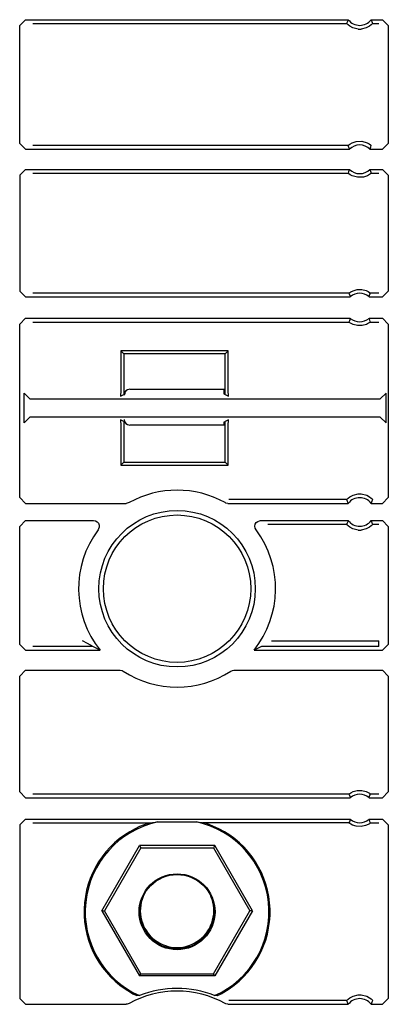
# Model space of a CAD drawing. Extents: x 15 to 59, y 8 to 130.
# Drawn here: x 51 to 52, y 55 to 58 of the extents above; entities that cross this region are included whole.
import ezdxf

# ---------------------------------------------------------------- set-up
doc = ezdxf.new("R2010")
doc.units = 0
doc.header["$MEASUREMENT"] = 0
doc.layers.add('TFR-TRI', color=7, linetype='CONTINUOUS')

msp = doc.modelspace()

# ---------------------------------------------------------------- linework, layer by layer
at = {"layer": 'TFR-TRI', "color": 113, "linetype": 'CONTINUOUS'}
for p, q in [((50.8577, 57.9574), (50.8777, 57.9774)), ((50.8777, 57.9774), (52.0061, 57.9774)), ((50.9035, 57.9645), (52.0001, 57.9645)), ((52.002, 57.9688), (52.0001, 57.9645)), ((52.0004, 57.9641), (52.0001, 57.9645)), ((52.0023, 57.962), (52.0004, 57.9641)), ((52.0052, 57.9757), (52.002, 57.9688)), ((52.0057, 57.9589), (52.0023, 57.962)), ((52.0061, 57.9774), (52.0052, 57.9757)), ((52.0118, 57.9543), (52.0057, 57.9589)), ((52.0865, 57.9592), (52.0804, 57.9546)), ((52.0858, 57.9774), (52.1259, 57.9774)), ((52.0869, 57.9753), (52.0858, 57.9774)), ((52.0894, 57.9619), (52.0865, 57.9592)), ((52.0908, 57.9667), (52.0869, 57.9753)), ((52.0912, 57.9637), (52.0894, 57.9619)), ((52.0918, 57.9645), (52.0908, 57.9667)), ((52.0918, 57.9645), (52.0912, 57.9637)), ((52.0918, 57.9645), (52.113, 57.9645)), ((52.1259, 57.9774), (52.1459, 57.9574)), ((50.8577, 57.5449), (50.8577, 57.9574)), ((52.0215, 57.9492), (52.0118, 57.9543)), ((52.0411, 57.9445), (52.0215, 57.9492)), ((52.0411, 57.9445), (52.0507, 57.9445)), ((52.069, 57.9487), (52.0507, 57.9445)), ((52.0804, 57.9546), (52.069, 57.9487)), ((52.1459, 57.9574), (52.1459, 57.5449)), ((52.0117, 57.5428), (52.0191, 57.5469)), ((52.0191, 57.5469), (52.0331, 57.5516)), ((52.0331, 57.5516), (52.0532, 57.5525)), ((52.0532, 57.5525), (52.0726, 57.547)), ((52.0726, 57.547), (52.0789, 57.5436)), ((50.8777, 57.5249), (50.8577, 57.5449)), ((50.8777, 57.5249), (52.0104, 57.5249)), ((52.0053, 57.5378), (50.9035, 57.5378)), ((52.0053, 57.5378), (52.006, 57.5384)), ((52.0053, 57.5378), (52.0061, 57.5356)), ((52.006, 57.5384), (52.0079, 57.54)), ((52.0061, 57.5356), (52.0095, 57.527)), ((52.0079, 57.54), (52.0117, 57.5428)), ((52.0095, 57.527), (52.0104, 57.5249)), ((52.0789, 57.5436), (52.0839, 57.5401)), ((52.0815, 57.5249), (52.0822, 57.5266)), ((52.0815, 57.5249), (52.1259, 57.5249)), ((52.0822, 57.5266), (52.0849, 57.5334)), ((52.0839, 57.5401), (52.0859, 57.5384)), ((52.0849, 57.5334), (52.0865, 57.5378)), ((52.0859, 57.5384), (52.0865, 57.5378)), ((52.1459, 57.5449), (52.1259, 57.5249)), ((50.8577, 57.4345), (50.8777, 57.4545)), ((50.8777, 57.4545), (52.0104, 57.4545)), ((52.007, 57.446), (52.0053, 57.4416)), ((52.0097, 57.4528), (52.007, 57.446)), ((52.0104, 57.4545), (52.0097, 57.4528)), ((52.0815, 57.4545), (52.1259, 57.4545)), ((52.0824, 57.4524), (52.0815, 57.4545)), ((52.0857, 57.4438), (52.0824, 57.4524)), ((52.0865, 57.4416), (52.0857, 57.4438)), ((52.1259, 57.4545), (52.1459, 57.4345)), ((50.8577, 57.4345), (50.8577, 57.0295)), ((50.9035, 57.4416), (52.0053, 57.4416)), ((52.006, 57.441), (52.0053, 57.4416)), ((52.0079, 57.4394), (52.006, 57.441)), ((52.0129, 57.4358), (52.0079, 57.4394)), ((52.0193, 57.4324), (52.0129, 57.4358)), ((52.0386, 57.4269), (52.0193, 57.4324)), ((52.0588, 57.4278), (52.0386, 57.4269)), ((52.0728, 57.4325), (52.0588, 57.4278)), ((52.0801, 57.4366), (52.0728, 57.4325)), ((52.084, 57.4394), (52.0801, 57.4366)), ((52.0859, 57.441), (52.084, 57.4394)), ((52.0865, 57.4416), (52.0859, 57.441)), ((52.0865, 57.4416), (52.113, 57.4416)), ((52.1459, 57.4345), (52.1459, 57.0295)), ((52.015, 57.0269), (52.0227, 57.0306)), ((52.0227, 57.0306), (52.0371, 57.0345)), ((52.0371, 57.0345), (52.0532, 57.0347)), ((52.0532, 57.0347), (52.0683, 57.031)), ((52.0683, 57.031), (52.0755, 57.0276)), ((50.8777, 57.0095), (50.8577, 57.0295)), ((50.8777, 57.0095), (52.013, 57.0095)), ((52.0085, 57.0224), (50.9035, 57.0224)), ((52.0085, 57.0224), (52.0092, 57.023)), ((52.0085, 57.0224), (52.0092, 57.0203)), ((52.0092, 57.023), (52.0111, 57.0244)), ((52.0092, 57.0203), (52.0123, 57.0116)), ((52.0111, 57.0244), (52.015, 57.0269)), ((52.0123, 57.0116), (52.013, 57.0095)), ((52.0755, 57.0276), (52.08, 57.0249)), ((52.0788, 57.0095), (52.0795, 57.0112)), ((52.0788, 57.0095), (52.1259, 57.0095)), ((52.0795, 57.0112), (52.0819, 57.0181)), ((52.08, 57.0249), (52.0823, 57.0233)), ((52.0819, 57.0181), (52.0834, 57.0224)), ((52.0823, 57.0233), (52.0833, 57.0224)), ((52.0833, 57.0224), (52.0834, 57.0224)), ((52.113, 57.0224), (52.0834, 57.0224)), ((52.1459, 57.0295), (52.1259, 57.0095)), ((50.8577, 56.9142), (50.8777, 56.9342)), ((50.8777, 56.9342), (52.013, 56.9342)), ((52.0124, 56.9325), (52.01, 56.9256)), ((52.013, 56.9342), (52.0124, 56.9325)), ((52.0788, 56.9342), (52.1259, 56.9342)), ((52.0796, 56.932), (52.0788, 56.9342)), ((52.0826, 56.9234), (52.0796, 56.932)), ((52.1259, 56.9342), (52.1459, 56.9142)), ((50.8577, 56.3077), (50.8577, 56.9142)), ((50.9035, 56.9212), (52.0085, 56.9212)), ((52.01, 56.9256), (52.0085, 56.9212)), ((52.0095, 56.9204), (52.0085, 56.9212)), ((52.0085, 56.9212), (52.0085, 56.9212)), ((52.0118, 56.9188), (52.0095, 56.9204)), ((52.0164, 56.916), (52.0118, 56.9188)), ((52.0236, 56.9127), (52.0164, 56.916)), ((52.0387, 56.909), (52.0236, 56.9127)), ((52.0547, 56.9092), (52.0387, 56.909)), ((52.0692, 56.9131), (52.0547, 56.9092)), ((52.0768, 56.9168), (52.0692, 56.9131)), ((52.0808, 56.9193), (52.0768, 56.9168)), ((52.0827, 56.9207), (52.0808, 56.9193)), ((52.0834, 56.9212), (52.0826, 56.9234)), ((52.0834, 56.9212), (52.0827, 56.9207)), ((52.0834, 56.9212), (52.113, 56.9212)), ((52.1459, 56.9142), (52.1459, 56.3077)), ((51.2117, 56.8209), (51.2117, 56.6822)), ((51.5867, 56.8209), (51.2117, 56.8209)), ((51.2222, 56.8104), (51.2117, 56.8209)), ((51.2222, 56.8104), (51.2222, 56.6681)), ((51.5762, 56.8104), (51.2222, 56.8104)), ((51.5762, 56.8104), (51.5867, 56.8209)), ((51.5762, 56.6681), (51.5762, 56.8104)), ((51.5867, 56.6822), (51.5867, 56.8209)), ((51.2427, 56.6862), (51.5762, 56.6862)), ((51.5706, 56.6854), (51.5706, 56.6862)), ((50.8937, 56.6524), (50.8737, 56.6724)), ((50.8737, 56.5694), (50.8737, 56.6724)), ((50.8937, 56.6524), (52.1179, 56.6524)), ((51.2117, 56.6822), (51.2103, 56.6622)), ((51.2103, 56.6622), (51.2222, 56.6681)), ((51.2267, 56.6704), (51.2228, 56.6684)), ((51.2267, 56.6704), (51.2277, 56.6794)), ((51.5706, 56.6854), (51.5716, 56.6704)), ((51.5716, 56.6704), (51.5762, 56.6681)), ((51.5762, 56.6681), (51.588, 56.6622)), ((51.588, 56.6622), (51.5867, 56.6822)), ((52.1379, 56.6724), (52.1179, 56.6524)), ((52.1379, 56.5694), (52.1379, 56.6724)), ((50.8737, 56.5694), (50.8937, 56.5894)), ((52.1179, 56.5894), (50.8937, 56.5894)), ((52.1179, 56.5894), (52.1379, 56.5694)), ((51.2103, 56.5796), (51.2117, 56.5596)), ((51.2222, 56.5737), (51.2103, 56.5796)), ((51.2117, 56.5596), (51.2117, 56.4209)), ((51.2222, 56.5737), (51.2222, 56.4314)), ((51.2267, 56.5714), (51.2247, 56.5724)), ((51.2273, 56.5684), (51.2267, 56.5714)), ((51.5762, 56.5612), (51.2427, 56.5612)), ((51.5716, 56.5714), (51.5706, 56.5612)), ((51.5716, 56.5714), (51.5762, 56.5737)), ((51.588, 56.5796), (51.5762, 56.5737)), ((51.5762, 56.4314), (51.5762, 56.5737)), ((51.5867, 56.5596), (51.588, 56.5796)), ((51.5867, 56.4209), (51.5867, 56.5596)), ((51.2222, 56.4314), (51.2117, 56.4209)), ((51.2117, 56.4209), (51.5867, 56.4209)), ((51.2222, 56.4314), (51.5762, 56.4314)), ((51.5762, 56.4314), (51.5867, 56.4209)), ((50.8777, 56.2877), (50.8577, 56.3077)), ((52.0054, 56.306), (52.0114, 56.3106)), ((52.0114, 56.3106), (52.0228, 56.3165)), ((52.0228, 56.3165), (52.0411, 56.3207)), ((52.0411, 56.3207), (52.0507, 56.3207)), ((52.0507, 56.3207), (52.0703, 56.3159)), ((52.0703, 56.3159), (52.08, 56.3108)), ((52.08, 56.3108), (52.0862, 56.3063)), ((52.1459, 56.3077), (52.1259, 56.2877)), ((50.8777, 56.2877), (51.2301, 56.2877)), ((51.2336, 56.288), (51.2301, 56.2877)), ((51.2399, 56.2903), (51.2336, 56.288)), ((51.5786, 56.2889), (51.5754, 56.2903)), ((51.5852, 56.2877), (51.5786, 56.2889)), ((51.5852, 56.2877), (52.0061, 56.2877)), ((52.0001, 56.3007), (51.5885, 56.3007)), ((52.0001, 56.3007), (52.0007, 56.3014)), ((52.0001, 56.3007), (52.001, 56.2985)), ((52.0007, 56.3014), (52.0025, 56.3033)), ((52.001, 56.2985), (52.005, 56.2899)), ((52.0025, 56.3033), (52.0054, 56.306)), ((52.005, 56.2899), (52.0061, 56.2877)), ((52.0858, 56.2877), (52.0867, 56.2895)), ((52.0858, 56.2877), (52.1259, 56.2877)), ((52.0862, 56.3063), (52.0896, 56.3032)), ((52.0867, 56.2895), (52.0899, 56.2963)), ((52.0896, 56.3032), (52.0915, 56.3011)), ((52.0899, 56.2963), (52.0918, 56.3007)), ((52.0915, 56.3011), (52.0918, 56.3007)), ((50.8577, 56.2074), (50.8777, 56.2274)), ((50.8577, 55.7949), (50.8577, 56.2074)), ((50.8777, 56.2274), (51.1157, 56.2274)), ((51.1157, 56.2274), (51.1223, 56.2263)), ((51.1223, 56.2263), (51.1282, 56.223)), ((51.1282, 56.223), (51.1326, 56.218)), ((51.1326, 56.218), (51.1352, 56.2118)), ((51.1355, 56.2051), (51.1336, 56.1987)), ((51.1352, 56.2118), (51.1355, 56.2051)), ((51.6797, 56.2081), (51.681, 56.2147)), ((51.6806, 56.2015), (51.6797, 56.2081)), ((51.681, 56.2147), (51.6845, 56.2204)), ((51.6845, 56.2204), (51.6896, 56.2247)), ((51.6896, 56.2247), (51.6959, 56.2271)), ((51.6959, 56.2271), (51.6997, 56.2274)), ((51.6997, 56.2274), (52.0061, 56.2274)), ((51.7244, 56.2145), (52.0001, 56.2145)), ((52.002, 56.2188), (52.0001, 56.2145)), ((52.0004, 56.2141), (52.0001, 56.2145)), ((52.0023, 56.212), (52.0004, 56.2141)), ((52.0052, 56.2257), (52.002, 56.2188)), ((52.0057, 56.2089), (52.0023, 56.212)), ((52.0061, 56.2274), (52.0052, 56.2257)), ((52.0118, 56.2043), (52.0057, 56.2089)), ((52.0215, 56.1992), (52.0118, 56.2043)), ((52.0804, 56.2046), (52.069, 56.1987)), ((52.0865, 56.2092), (52.0804, 56.2046)), ((52.0858, 56.2274), (52.1259, 56.2274)), ((52.0869, 56.2253), (52.0858, 56.2274)), ((52.0894, 56.2119), (52.0865, 56.2092)), ((52.0908, 56.2167), (52.0869, 56.2253)), ((52.0912, 56.2137), (52.0894, 56.2119)), ((52.0918, 56.2145), (52.0908, 56.2167)), ((52.0918, 56.2145), (52.0912, 56.2137)), ((52.0918, 56.2145), (52.113, 56.2145)), ((52.1259, 56.2274), (52.1459, 56.2074)), ((52.1459, 56.2074), (52.1459, 55.7949)), ((51.1336, 56.1987), (51.1317, 56.1955)), ((51.6836, 56.1955), (51.6806, 56.2015)), ((52.0411, 56.1945), (52.0215, 56.1992)), ((52.0411, 56.1945), (52.0507, 56.1945)), ((52.069, 56.1987), (52.0507, 56.1945)), ((50.8777, 55.7749), (50.8577, 55.7949)), ((51.0774, 55.8077), (51.0773, 55.8078)), ((51.0941, 55.7981), (51.0774, 55.8077)), ((51.1054, 55.7919), (51.0941, 55.7981)), ((51.1103, 55.7892), (51.1054, 55.7919)), ((51.738, 55.8078), (52.113, 55.8078)), ((52.113, 55.7938), (52.113, 55.8078)), ((52.113, 55.7878), (52.113, 55.7938)), ((52.1459, 55.7949), (52.1259, 55.7749)), ((50.8777, 55.7749), (51.1387, 55.7749)), ((51.1131, 55.7878), (50.9035, 55.7878)), ((51.1124, 55.7881), (51.1103, 55.7892)), ((51.1131, 55.7878), (51.1124, 55.7881)), ((51.1152, 55.7867), (51.1131, 55.7878)), ((51.1387, 55.7749), (51.1152, 55.7867)), ((51.7023, 55.7878), (51.6766, 55.7749)), ((51.6766, 55.7749), (52.1259, 55.7749)), ((52.113, 55.7878), (51.7023, 55.7878)), ((50.8577, 55.6845), (50.8777, 55.7045)), ((50.8777, 55.7045), (51.2088, 55.7045)), ((51.2088, 55.7045), (51.2154, 55.7034)), ((51.2154, 55.7034), (51.2197, 55.7013)), ((51.5956, 55.7013), (51.6018, 55.704)), ((51.6018, 55.704), (51.6065, 55.7045)), ((51.6065, 55.7045), (52.1259, 55.7045)), ((52.1259, 55.7045), (52.1459, 55.6845)), ((50.8577, 55.2795), (50.8577, 55.6845)), ((52.1459, 55.6845), (52.1459, 55.2795)), ((50.8777, 55.2595), (50.8577, 55.2795)), ((52.0111, 55.2744), (52.015, 55.2769)), ((52.015, 55.2769), (52.0227, 55.2806)), ((52.0227, 55.2806), (52.0371, 55.2845)), ((52.0371, 55.2845), (52.0532, 55.2847)), ((52.0532, 55.2847), (52.0683, 55.281)), ((52.0683, 55.281), (52.0755, 55.2776)), ((52.0755, 55.2776), (52.08, 55.2749)), ((52.1459, 55.2795), (52.1259, 55.2595)), ((50.8777, 55.2595), (52.013, 55.2595)), ((52.0085, 55.2724), (50.9035, 55.2724)), ((52.0085, 55.2724), (52.0092, 55.273)), ((52.0085, 55.2724), (52.0092, 55.2703)), ((52.0092, 55.273), (52.0111, 55.2744)), ((52.0092, 55.2703), (52.0123, 55.2616)), ((52.0123, 55.2616), (52.013, 55.2595)), ((52.0788, 55.2595), (52.0795, 55.2612)), ((52.0788, 55.2595), (52.1259, 55.2595)), ((52.0795, 55.2612), (52.0819, 55.2681)), ((52.08, 55.2749), (52.0823, 55.2733)), ((52.0819, 55.2681), (52.0834, 55.2724)), ((52.0823, 55.2733), (52.0833, 55.2724)), ((52.0833, 55.2724), (52.0834, 55.2724)), ((52.113, 55.2724), (52.0834, 55.2724)), ((50.8577, 55.1642), (50.8777, 55.1842)), ((50.8777, 55.1842), (52.013, 55.1842)), ((51.3122, 55.1712), (51.3402, 55.1749)), ((51.3402, 55.1749), (51.4751, 55.1749)), ((51.4751, 55.1749), (51.5032, 55.1712)), ((52.01, 55.1756), (52.0085, 55.1712)), ((52.0124, 55.1825), (52.01, 55.1756)), ((52.013, 55.1842), (52.0124, 55.1825)), ((52.0796, 55.182), (52.0788, 55.1842)), ((52.0788, 55.1842), (52.1259, 55.1842)), ((52.0826, 55.1734), (52.0796, 55.182)), ((52.0834, 55.1712), (52.0826, 55.1734)), ((52.1259, 55.1842), (52.1459, 55.1642)), ((50.8577, 55.1642), (50.8577, 54.5577)), ((50.9035, 55.1712), (51.3122, 55.1712)), ((51.2769, 55.1584), (51.2615, 55.1513)), ((51.3017, 55.168), (51.2769, 55.1584)), ((51.3092, 55.1704), (51.3017, 55.168)), ((51.3113, 55.171), (51.3092, 55.1704)), ((51.3122, 55.1712), (51.3113, 55.171)), ((52.0085, 55.1712), (51.4971, 55.1712)), ((51.5035, 55.1712), (51.5032, 55.1712)), ((51.5048, 55.1708), (51.5035, 55.1712)), ((51.5072, 55.1701), (51.5048, 55.1708)), ((51.5143, 55.1678), (51.5072, 55.1701)), ((51.5217, 55.1652), (51.5143, 55.1678)), ((51.5538, 55.1513), (51.5217, 55.1652)), ((52.0091, 55.1707), (52.0085, 55.1712)), ((52.011, 55.1693), (52.0091, 55.1707)), ((52.0147, 55.167), (52.011, 55.1693)), ((52.0212, 55.1637), (52.0147, 55.167)), ((52.0332, 55.1599), (52.0212, 55.1637)), ((52.0505, 55.1588), (52.0332, 55.1599)), ((52.0667, 55.1621), (52.0505, 55.1588)), ((52.0756, 55.1661), (52.0667, 55.1621)), ((52.0801, 55.1688), (52.0756, 55.1661)), ((52.0822, 55.1703), (52.0801, 55.1688)), ((52.0832, 55.1711), (52.0822, 55.1703)), ((52.0834, 55.1712), (52.0832, 55.1711)), ((52.0834, 55.1712), (52.113, 55.1712)), ((52.1459, 55.1642), (52.1459, 54.5577)), ((51.1445, 54.8647), (51.2761, 55.0926)), ((51.2807, 55.0847), (51.1536, 54.8647)), ((51.2761, 55.0926), (51.2807, 55.0847)), ((51.5392, 55.0926), (51.2761, 55.0926)), ((51.2807, 55.0847), (51.5347, 55.0847)), ((51.5392, 55.0926), (51.5347, 55.0847)), ((51.5347, 55.0847), (51.6617, 54.8647)), ((51.6708, 54.8647), (51.5392, 55.0926)), ((51.1445, 54.8647), (51.2761, 54.6368)), ((51.1445, 54.8647), (51.1536, 54.8647)), ((51.2807, 54.6447), (51.1536, 54.8647)), ((51.5347, 54.6447), (51.6617, 54.8647)), ((51.6708, 54.8647), (51.5392, 54.6368)), ((51.6708, 54.8647), (51.6617, 54.8647)), ((51.2761, 54.6368), (51.2807, 54.6447)), ((51.5392, 54.6368), (51.2761, 54.6368)), ((51.2807, 54.6447), (51.5347, 54.6447)), ((51.5392, 54.6368), (51.5347, 54.6447)), ((50.8777, 54.5377), (50.8577, 54.5577)), ((51.2446, 54.5798), (51.2534, 54.5749)), ((51.2534, 54.5749), (51.2612, 54.571)), ((51.2612, 54.571), (51.2652, 54.5691)), ((51.2652, 54.5691), (51.2671, 54.5683)), ((51.2671, 54.5683), (51.2674, 54.5682)), ((51.2764, 54.568), (51.2674, 54.5682)), ((51.5479, 54.5682), (51.539, 54.568)), ((51.5479, 54.5682), (51.5491, 54.5686)), ((51.5491, 54.5686), (51.5518, 54.5699)), ((51.5518, 54.5699), (51.5573, 54.5725)), ((51.5573, 54.5725), (51.5639, 54.576)), ((51.5639, 54.576), (51.5707, 54.5798)), ((52.0007, 54.5514), (52.0025, 54.5533)), ((52.0025, 54.5533), (52.0054, 54.556)), ((52.0054, 54.556), (52.0114, 54.5606)), ((52.0114, 54.5606), (52.0228, 54.5665)), ((52.0228, 54.5665), (52.0411, 54.5707)), ((52.0411, 54.5707), (52.0507, 54.5707)), ((52.0507, 54.5707), (52.0703, 54.5659)), ((52.0703, 54.5659), (52.08, 54.5608)), ((52.08, 54.5608), (52.0862, 54.5563)), ((52.0862, 54.5563), (52.0896, 54.5532)), ((52.1459, 54.5577), (52.1259, 54.5377)), ((50.8777, 54.5377), (51.2301, 54.5377)), ((51.2336, 54.538), (51.2301, 54.5377)), ((51.2399, 54.5403), (51.2336, 54.538)), ((51.5786, 54.5389), (51.5754, 54.5403)), ((51.5852, 54.5377), (51.5786, 54.5389)), ((51.5852, 54.5377), (52.0061, 54.5377)), ((52.0001, 54.5507), (51.5885, 54.5507)), ((52.0001, 54.5507), (52.0007, 54.5514)), ((52.0001, 54.5507), (52.001, 54.5485)), ((52.001, 54.5485), (52.005, 54.5399)), ((52.005, 54.5399), (52.0061, 54.5377)), ((52.0858, 54.5377), (52.0867, 54.5395)), ((52.0858, 54.5377), (52.1259, 54.5377)), ((52.0867, 54.5395), (52.0899, 54.5463)), ((52.0896, 54.5532), (52.0915, 54.5511)), ((52.0899, 54.5463), (52.0918, 54.5507)), ((52.0915, 54.5511), (52.0918, 54.5507))]:
    msp.add_line(p, q, dxfattribs=at)
for centre, radius in [((51.4077, 55.9897), 0.2734), ((51.4077, 55.9897), 0.2575), ((51.4077, 54.861), 0.1326), ((51.4077, 54.861), 0.13)]:
    msp.add_circle(centre, radius, dxfattribs=at)
for centre, radius, start, end in [((52.0459, 58.0076), 0.05, 217.104, 322.896), ((52.0459, 57.4897), 0.05, 44.6895, 135.3105), ((52.0459, 57.4897), 0.05, 224.6895, 315.3105), ((52.0459, 56.9718), 0.05, 48.8739, 131.1261), ((52.0459, 56.9718), 0.05, 228.8739, 311.1261), ((51.2427, 56.6662), 0.02, 90, 180), ((51.2427, 56.5812), 0.02, 180, 270), ((51.4077, 55.9897), 0.3442, 60.8311, 119.1689), ((52.0459, 56.2576), 0.05, 37.104, 142.896), ((52.0459, 56.2576), 0.05, 217.104, 322.896), ((51.4077, 55.9897), 0.3442, 143.2906, 218.6162), ((51.4077, 55.9897), 0.3442, 321.3838, 36.7094), ((51.4077, 55.9897), 0.3442, 236.9106, 303.0894), ((52.0459, 55.2218), 0.05, 48.8739, 131.1261), ((51.4077, 54.861), 0.3211, 102.127, 245.8618), ((51.4077, 54.861), 0.3211, 294.1382, 77.873), ((52.0459, 55.2218), 0.05, 228.8739, 311.1261), ((51.4077, 54.861), 0.325, 116.7211, 239.8935), ((51.4077, 54.861), 0.325, 300.1065, 63.2789), ((51.4077, 54.8647), 0.1285, 157.14, 22.8544), ((51.4077, 54.2397), 0.3536, 68.2012, 111.7988), ((51.4077, 54.2397), 0.3442, 60.8311, 119.1689), ((52.0459, 54.5076), 0.05, 37.104, 142.896)]:
    msp.add_arc(centre, radius, start, end, dxfattribs=at)

doc.saveas('drawing.dxf')
